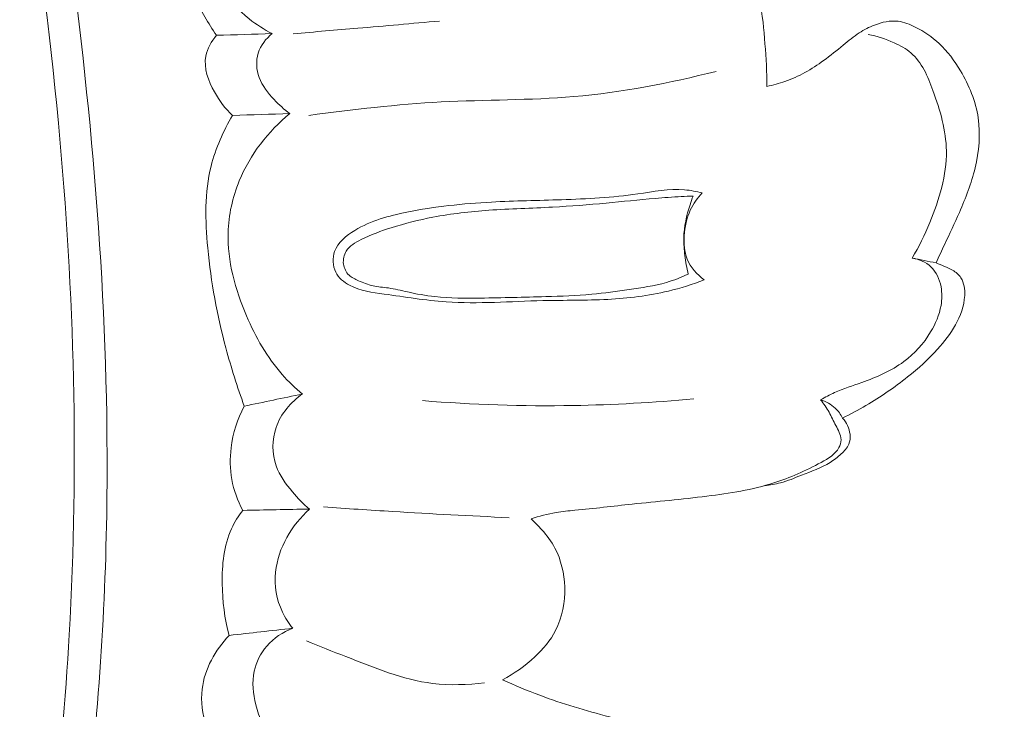
# Model space of a CAD drawing. Units: centimetres. Extents: x -272 to -105, y -129 to 107.
# Drawn here: x -165 to -162, y -22 to -20 of the extents above; entities that cross this region are included whole.
import ezdxf

# ---------------------------------------------------------------- set-up
doc = ezdxf.new("R2010")
doc.units = ezdxf.units.CM
doc.header["$MEASUREMENT"] = 0
doc.layers.add('layer 1', color=7, linetype='Continuous')

msp = doc.modelspace()

# ---------------------------------------------------------------- linework, layer by layer
at = {"layer": 'layer 1', "color": 250, "lineweight": 20}
for points, knots in [([(-272.21789, -128.84197), (-272.21789, -128.84197), (-272.21789, 107.34372), (-272.21789, 107.34372), (-272.21789, 107.34372), (-272.21789, 107.34372), (-105.21788, 107.34372), (-105.21788, 107.34372), (-105.21788, 107.34372), (-105.21788, 107.34372), (-105.21788, -128.84197), (-105.21788, -128.84197), (-105.21788, -128.84197), (-105.21788, -128.84197), (-272.21789, -128.84197), (-272.21789, -128.84197)], [0, 0, 0, 0, 0.2, 0.2, 0.2, 0.2, 0.4, 0.4, 0.4, 0.4, 0.6, 0.6, 0.6, 0.6, 1, 1, 1, 1]), ([(-168.64088, -12.80022), (-168.55998, -12.86725), (-168.48081, -12.93662), (-168.40404, -13.00854), (-168.40404, -13.00854), (-168.22984, -13.17171), (-168.06812, -13.34823), (-167.91452, -13.53115), (-167.91452, -13.53115), (-167.71317, -13.77098), (-167.52572, -14.02187), (-167.34604, -14.27829), (-167.34604, -14.27829), (-167.13398, -14.58091), (-166.93265, -14.89131), (-166.74977, -15.21224), (-166.74977, -15.21224), (-166.43053, -15.77242), (-166.16728, -16.36466), (-165.94058, -16.96969), (-165.94058, -16.96969), (-165.79717, -17.35217), (-165.66841, -17.73965), (-165.56508, -18.13383), (-165.56508, -18.13383), (-165.44781, -18.5814), (-165.36328, -19.03745), (-165.29573, -19.49618), (-165.29573, -19.49618), (-165.20443, -20.11704), (-165.14416, -20.74273), (-165.13743, -21.36878), (-165.13743, -21.36878), (-165.13336, -21.75447), (-165.14957, -22.14027), (-165.19038, -22.5253), (-165.19038, -22.5253), (-165.25465, -23.13151), (-165.37979, -23.7356), (-165.60655, -24.29924), (-165.60655, -24.29924), (-165.78835, -24.75102), (-166.03541, -25.17689), (-166.32843, -25.56706), (-166.32843, -25.56706), (-166.56701, -25.88495), (-166.83604, -26.17913), (-167.14016, -26.43307), (-167.14016, -26.43307), (-167.29938, -26.56607), (-167.46834, -26.68809), (-167.64864, -26.79006), (-167.64864, -26.79006), (-167.72706, -26.83437), (-167.80766, -26.875), (-167.8904, -26.91032), (-167.8904, -26.91032), (-167.92629, -26.92565), (-167.96246, -26.94001), (-167.99954, -26.952), (-167.99954, -26.952), (-168.02327, -26.95971), (-168.04726, -26.96646), (-168.07153, -26.97163), (-168.07153, -26.97163), (-168.0865, -26.97486), (-168.10147, -26.97748), (-168.11638, -26.98162), (-168.11638, -26.98162), (-168.12432, -26.98383), (-168.13229, -26.98644), (-168.13914, -26.99079), (-168.13914, -26.99079), (-168.14984, -26.99754), (-168.15786, -27.00849), (-168.16307, -27.02047), (-168.16307, -27.02047), (-168.17073, -27.03816), (-168.17224, -27.05792), (-168.16936, -27.0767), (-168.16936, -27.0767), (-168.16502, -27.10548), (-168.15071, -27.13211), (-168.13182, -27.15469), (-168.13182, -27.15469), (-168.10304, -27.18914), (-168.06356, -27.21399), (-168.02157, -27.22703)], [0, 0, 0, 0, 0.0434783, 0.0434783, 0.0434783, 0.0434783, 0.0869565, 0.0869565, 0.0869565, 0.0869565, 0.1304348, 0.1304348, 0.1304348, 0.1304348, 0.173913, 0.173913, 0.173913, 0.173913, 0.2173913, 0.2173913, 0.2173913, 0.2173913, 0.2608696, 0.2608696, 0.2608696, 0.2608696, 0.3043478, 0.3043478, 0.3043478, 0.3043478, 0.3478261, 0.3478261, 0.3478261, 0.3478261, 0.3913043, 0.3913043, 0.3913043, 0.3913043, 0.4347826, 0.4347826, 0.4347826, 0.4347826, 0.4782609, 0.4782609, 0.4782609, 0.4782609, 0.5217391, 0.5217391, 0.5217391, 0.5217391, 0.5652174, 0.5652174, 0.5652174, 0.5652174, 0.6086957, 0.6086957, 0.6086957, 0.6086957, 0.6521739, 0.6521739, 0.6521739, 0.6521739, 0.6956522, 0.6956522, 0.6956522, 0.6956522, 0.7391304, 0.7391304, 0.7391304, 0.7391304, 0.7826087, 0.7826087, 0.7826087, 0.7826087, 0.826087, 0.826087, 0.826087, 0.826087, 0.8695652, 0.8695652, 0.8695652, 0.8695652, 0.9130435, 0.9130435, 0.9130435, 0.9130435, 1, 1, 1, 1]), ([(-166.74777, -15.47494), (-166.51113, -15.9091), (-166.30055, -16.35848), (-166.12003, -16.81943), (-166.12003, -16.81943), (-165.92208, -17.32473), (-165.76035, -17.8441), (-165.63082, -18.37146), (-165.63082, -18.37146), (-165.47489, -19.00657), (-165.36568, -19.65312), (-165.3047, -20.30427), (-165.3047, -20.30427), (-165.24979, -20.89131), (-165.23392, -21.48205), (-165.26744, -22.07078), (-165.26744, -22.07078), (-165.29304, -22.52056), (-165.34738, -22.96919), (-165.44379, -23.40884), (-165.44379, -23.40884), (-165.51427, -23.73004), (-165.60711, -24.04653), (-165.72699, -24.35294), (-165.72699, -24.35294), (-165.87873, -24.74047), (-166.07361, -25.11191), (-166.30873, -25.45416), (-166.30873, -25.45416), (-166.39882, -25.5854), (-166.49493, -25.7124), (-166.59627, -25.83505), (-166.59627, -25.83505), (-166.7376, -26.00582), (-166.88924, -26.16815), (-167.05113, -26.31949), (-167.05113, -26.31949), (-167.21828, -26.4756), (-167.39641, -26.62004), (-167.58287, -26.75172)], [0, 0, 0, 0, 0.0909091, 0.0909091, 0.0909091, 0.0909091, 0.1818182, 0.1818182, 0.1818182, 0.1818182, 0.2727273, 0.2727273, 0.2727273, 0.2727273, 0.3636364, 0.3636364, 0.3636364, 0.3636364, 0.4545455, 0.4545455, 0.4545455, 0.4545455, 0.5454545, 0.5454545, 0.5454545, 0.5454545, 0.6363636, 0.6363636, 0.6363636, 0.6363636, 0.7272727, 0.7272727, 0.7272727, 0.7272727, 0.8181818, 0.8181818, 0.8181818, 0.8181818, 1, 1, 1, 1]), ([(-164.56686, -19.99479), (-164.59467, -19.98037), (-164.62148, -19.96355), (-164.64601, -19.9441), (-164.64601, -19.9441), (-164.72064, -19.885), (-164.77571, -19.80135), (-164.80971, -19.70995), (-164.80971, -19.70995), (-164.83612, -19.63864), (-164.84977, -19.56255), (-164.84135, -19.48899), (-164.84135, -19.48899), (-164.83329, -19.41855), (-164.80513, -19.35046), (-164.76868, -19.28853), (-164.76868, -19.28853), (-164.73816, -19.23678), (-164.70181, -19.18929), (-164.65924, -19.14782)], [0, 0, 0, 0, 0.1666667, 0.1666667, 0.1666667, 0.1666667, 0.3333333, 0.3333333, 0.3333333, 0.3333333, 0.5, 0.5, 0.5, 0.5, 0.6666667, 0.6666667, 0.6666667, 0.6666667, 1, 1, 1, 1]), ([(-164.75904, -20.00067), (-164.78753, -19.95917), (-164.81304, -19.91562), (-164.83537, -19.87049), (-164.83537, -19.87049), (-164.88409, -19.77213), (-164.91765, -19.66583), (-164.93219, -19.5563), (-164.93219, -19.5563), (-164.94397, -19.4677), (-164.94322, -19.37701), (-164.92333, -19.29067), (-164.92333, -19.29067), (-164.91551, -19.25651), (-164.90465, -19.22293), (-164.89156, -19.19048)], [0, 0, 0, 0, 0.2, 0.2, 0.2, 0.2, 0.4, 0.4, 0.4, 0.4, 0.6, 0.6, 0.6, 0.6, 1, 1, 1, 1]), ([(-162.91691, -19.79654), (-162.90453, -19.82371), (-162.89391, -19.8519), (-162.88641, -19.88074), (-162.88641, -19.88074), (-162.87372, -19.92938), (-162.86974, -19.97985), (-162.86611, -20.03008), (-162.86611, -20.03008), (-162.86259, -20.07911), (-162.8594, -20.12799), (-162.85924, -20.177)], [0, 0, 0, 0, 0.25, 0.25, 0.25, 0.25, 0.5, 0.5, 0.5, 0.5, 1, 1, 1, 1]), ([(-163.98997, -19.9515), (-164.08386, -19.95974), (-164.17775, -19.96798), (-164.27165, -19.97612), (-164.27165, -19.97612), (-164.34588, -19.98244), (-164.42018, -19.98887), (-164.49443, -19.99508)], [0, 0, 0, 0, 0.3333333, 0.3333333, 0.3333333, 0.3333333, 1, 1, 1, 1]), ([(-162.85924, -20.177), (-162.83824, -20.17281), (-162.81759, -20.16726), (-162.79741, -20.16017), (-162.79741, -20.16017), (-162.7497, -20.14337), (-162.70505, -20.11778), (-162.66407, -20.08805), (-162.66407, -20.08805), (-162.64055, -20.07103), (-162.6183, -20.05261), (-162.59593, -20.03428), (-162.59593, -20.03428), (-162.57792, -20.01944), (-162.55989, -20.00471), (-162.54047, -19.99216), (-162.54047, -19.99216), (-162.52397, -19.98145), (-162.50659, -19.97231), (-162.48804, -19.9652), (-162.48804, -19.9652), (-162.46179, -19.95512), (-162.43325, -19.94879), (-162.40604, -19.95225), (-162.40604, -19.95225), (-162.3857, -19.95477), (-162.36614, -19.96271), (-162.34743, -19.97212), (-162.34743, -19.97212), (-162.31727, -19.98724), (-162.28945, -20.00632), (-162.26516, -20.02907), (-162.26516, -20.02907), (-162.23614, -20.05616), (-162.21202, -20.08838), (-162.19142, -20.12305), (-162.19142, -20.12305), (-162.16137, -20.17341), (-162.13869, -20.22863), (-162.13025, -20.28603), (-162.13025, -20.28603), (-162.12178, -20.34302), (-162.12745, -20.40219), (-162.14099, -20.45868), (-162.14099, -20.45868), (-162.1537, -20.51187), (-162.17344, -20.56254), (-162.19518, -20.61225), (-162.19518, -20.61225), (-162.21143, -20.64931), (-162.22888, -20.68587), (-162.24591, -20.72246), (-162.24591, -20.72246), (-162.25586, -20.7439), (-162.26571, -20.76533), (-162.27555, -20.78675)], [0, 0, 0, 0, 0.0666667, 0.0666667, 0.0666667, 0.0666667, 0.1333333, 0.1333333, 0.1333333, 0.1333333, 0.2, 0.2, 0.2, 0.2, 0.2666667, 0.2666667, 0.2666667, 0.2666667, 0.3333333, 0.3333333, 0.3333333, 0.3333333, 0.4, 0.4, 0.4, 0.4, 0.4666667, 0.4666667, 0.4666667, 0.4666667, 0.5333333, 0.5333333, 0.5333333, 0.5333333, 0.6, 0.6, 0.6, 0.6, 0.6666667, 0.6666667, 0.6666667, 0.6666667, 0.7333333, 0.7333333, 0.7333333, 0.7333333, 0.8, 0.8, 0.8, 0.8, 0.8666667, 0.8666667, 0.8666667, 0.8666667, 1, 1, 1, 1]), ([(-164.70337, -20.27701), (-164.7287, -20.25414), (-164.74919, -20.22707), (-164.76628, -20.19616), (-164.76628, -20.19616), (-164.78752, -20.15785), (-164.80367, -20.11378), (-164.79596, -20.07263), (-164.79596, -20.07263), (-164.79104, -20.04628), (-164.77645, -20.02118), (-164.75904, -20.00067)], [0, 0, 0, 0, 0.25, 0.25, 0.25, 0.25, 0.5, 0.5, 0.5, 0.5, 1, 1, 1, 1]), ([(-164.50604, -20.27103), (-164.52567, -20.25691), (-164.54349, -20.24044), (-164.56022, -20.22256), (-164.56022, -20.22256), (-164.58143, -20.20009), (-164.60108, -20.17541), (-164.61177, -20.14632), (-164.61177, -20.14632), (-164.62153, -20.11961), (-164.62373, -20.08913), (-164.61535, -20.06218), (-164.61535, -20.06218), (-164.60705, -20.03544), (-164.5884, -20.01207), (-164.56686, -19.99479)], [0, 0, 0, 0, 0.2, 0.2, 0.2, 0.2, 0.4, 0.4, 0.4, 0.4, 0.6, 0.6, 0.6, 0.6, 1, 1, 1, 1]), ([(-162.50939, -19.99748), (-162.47881, -20.00338), (-162.44931, -20.01354), (-162.42064, -20.02648), (-162.42064, -20.02648), (-162.3998, -20.03593), (-162.3793, -20.04685), (-162.36235, -20.06134), (-162.36235, -20.06134), (-162.32477, -20.09323), (-162.30419, -20.14231), (-162.28628, -20.19115), (-162.28628, -20.19115), (-162.2609, -20.26061), (-162.24107, -20.32973), (-162.24002, -20.4), (-162.24002, -20.4), (-162.2389, -20.48336), (-162.26441, -20.56834), (-162.29707, -20.64727), (-162.29707, -20.64727), (-162.31474, -20.69006), (-162.33457, -20.731), (-162.35826, -20.77018)], [0, 0, 0, 0, 0.1428571, 0.1428571, 0.1428571, 0.1428571, 0.2857143, 0.2857143, 0.2857143, 0.2857143, 0.4285714, 0.4285714, 0.4285714, 0.4285714, 0.5714286, 0.5714286, 0.5714286, 0.5714286, 0.7142857, 0.7142857, 0.7142857, 0.7142857, 1, 1, 1, 1]), ([(-164.44029, -20.27717), (-164.28857, -20.25717), (-164.13625, -20.23878), (-163.98333, -20.23085), (-163.98333, -20.23085), (-163.83081, -20.22289), (-163.67771, -20.22518), (-163.52568, -20.21213), (-163.52568, -20.21213), (-163.36015, -20.19793), (-163.19598, -20.16548), (-163.0347, -20.12532)], [0, 0, 0, 0, 0.25, 0.25, 0.25, 0.25, 0.5, 0.5, 0.5, 0.5, 1, 1, 1, 1]), ([(-164.6632, -21.28136), (-164.68745, -21.21546), (-164.70855, -21.14839), (-164.72663, -21.0806), (-164.72663, -21.0806), (-164.7567, -20.96759), (-164.77835, -20.85281), (-164.78954, -20.73517), (-164.78954, -20.73517), (-164.79846, -20.64029), (-164.80059, -20.5436), (-164.77775, -20.45208), (-164.77775, -20.45208), (-164.76246, -20.39052), (-164.73588, -20.33134), (-164.70337, -20.27701)], [0, 0, 0, 0, 0.2, 0.2, 0.2, 0.2, 0.4, 0.4, 0.4, 0.4, 0.6, 0.6, 0.6, 0.6, 1, 1, 1, 1]), ([(-164.46278, -21.23972), (-164.48754, -21.21898), (-164.51109, -21.19641), (-164.53239, -21.17223), (-164.53239, -21.17223), (-164.58449, -21.11304), (-164.62381, -21.04338), (-164.65533, -20.96962), (-164.65533, -20.96962), (-164.69452, -20.87811), (-164.72182, -20.78035), (-164.71907, -20.68251), (-164.71907, -20.68251), (-164.71742, -20.62131), (-164.70398, -20.56017), (-164.68049, -20.50305), (-164.68049, -20.50305), (-164.64337, -20.41248), (-164.58079, -20.33226), (-164.50604, -20.27103)], [0, 0, 0, 0, 0.1666667, 0.1666667, 0.1666667, 0.1666667, 0.3333333, 0.3333333, 0.3333333, 0.3333333, 0.5, 0.5, 0.5, 0.5, 0.6666667, 0.6666667, 0.6666667, 0.6666667, 1, 1, 1, 1]), ([(-163.07543, -20.84487), (-163.11583, -20.86058), (-163.15734, -20.87396), (-163.19951, -20.88419), (-163.19951, -20.88419), (-163.26797, -20.90077), (-163.3384, -20.90905), (-163.40882, -20.91277), (-163.40882, -20.91277), (-163.48347, -20.91662), (-163.55802, -20.91528), (-163.63286, -20.91693), (-163.63286, -20.91693), (-163.74429, -20.91951), (-163.85625, -20.92889), (-163.96683, -20.92128), (-163.96683, -20.92128), (-164.03806, -20.9163), (-164.10881, -20.90424), (-164.1807, -20.89431), (-164.1807, -20.89431), (-164.22161, -20.88859), (-164.26298, -20.88366), (-164.29964, -20.8639), (-164.29964, -20.8639), (-164.31936, -20.85334), (-164.3377, -20.83849), (-164.34767, -20.81871), (-164.34767, -20.81871), (-164.35834, -20.79723), (-164.35928, -20.76988), (-164.35136, -20.74728), (-164.35136, -20.74728), (-164.34032, -20.71529), (-164.31173, -20.69251), (-164.28189, -20.67448), (-164.28189, -20.67448), (-164.22531, -20.6405), (-164.16424, -20.624), (-164.10209, -20.61138), (-164.10209, -20.61138), (-164.00621, -20.59193), (-163.90794, -20.58201), (-163.80979, -20.57668), (-163.80979, -20.57668), (-163.72924, -20.5723), (-163.64864, -20.57106), (-163.56828, -20.56844), (-163.56828, -20.56844), (-163.48056, -20.56555), (-163.39301, -20.56116), (-163.30539, -20.54843), (-163.30539, -20.54843), (-163.25133, -20.54058), (-163.19732, -20.52959), (-163.1435, -20.53426), (-163.1435, -20.53426), (-163.1231, -20.53596), (-163.1026, -20.53998), (-163.08263, -20.54501)], [0, 0, 0, 0, 0.0625, 0.0625, 0.0625, 0.0625, 0.125, 0.125, 0.125, 0.125, 0.1875, 0.1875, 0.1875, 0.1875, 0.25, 0.25, 0.25, 0.25, 0.3125, 0.3125, 0.3125, 0.3125, 0.375, 0.375, 0.375, 0.375, 0.4375, 0.4375, 0.4375, 0.4375, 0.5, 0.5, 0.5, 0.5, 0.5625, 0.5625, 0.5625, 0.5625, 0.625, 0.625, 0.625, 0.625, 0.6875, 0.6875, 0.6875, 0.6875, 0.75, 0.75, 0.75, 0.75, 0.8125, 0.8125, 0.8125, 0.8125, 0.875, 0.875, 0.875, 0.875, 1, 1, 1, 1]), ([(-163.13092, -20.82546), (-163.15526, -20.83664), (-163.18031, -20.84661), (-163.20599, -20.85416), (-163.20599, -20.85416), (-163.24789, -20.86648), (-163.29153, -20.87241), (-163.33493, -20.8785), (-163.33493, -20.8785), (-163.37801, -20.88463), (-163.42095, -20.89104), (-163.46411, -20.89506), (-163.46411, -20.89506), (-163.51674, -20.90002), (-163.56988, -20.90152), (-163.62282, -20.90299), (-163.62282, -20.90299), (-163.69779, -20.90507), (-163.77262, -20.90732), (-163.84768, -20.9083), (-163.84768, -20.9083), (-163.90035, -20.90901), (-163.95322, -20.90914), (-164.00554, -20.90319), (-164.00554, -20.90319), (-164.03733, -20.89963), (-164.0689, -20.89389), (-164.10017, -20.88689), (-164.10017, -20.88689), (-164.12205, -20.88199), (-164.14362, -20.87654), (-164.1658, -20.87332), (-164.1658, -20.87332), (-164.18361, -20.87076), (-164.20168, -20.86966), (-164.219, -20.8658), (-164.219, -20.8658), (-164.23623, -20.86191), (-164.25273, -20.85526), (-164.26921, -20.8481), (-164.26921, -20.8481), (-164.28088, -20.84294), (-164.29258, -20.83758), (-164.30171, -20.82893), (-164.30171, -20.82893), (-164.31205, -20.81917), (-164.31898, -20.80515), (-164.32093, -20.79057), (-164.32093, -20.79057), (-164.32291, -20.77518), (-164.31924, -20.7591), (-164.31144, -20.74626), (-164.31144, -20.74626), (-164.30023, -20.72795), (-164.28022, -20.71642), (-164.26035, -20.70644), (-164.26035, -20.70644), (-164.22582, -20.68912), (-164.19129, -20.67646), (-164.15589, -20.66528), (-164.15589, -20.66528), (-164.10914, -20.65049), (-164.06081, -20.63836), (-164.01219, -20.62902), (-164.01219, -20.62902), (-163.94814, -20.61677), (-163.88354, -20.60941), (-163.81876, -20.60485), (-163.81876, -20.60485), (-163.74556, -20.59963), (-163.67215, -20.59792), (-163.59893, -20.59402), (-163.59893, -20.59402), (-163.53727, -20.59072), (-163.47579, -20.58583), (-163.41447, -20.58005), (-163.41447, -20.58005), (-163.35802, -20.57482), (-163.30171, -20.56881), (-163.24522, -20.56387), (-163.24522, -20.56387), (-163.2151, -20.56133), (-163.18505, -20.55901), (-163.15487, -20.55747), (-163.15487, -20.55747), (-163.14139, -20.55673), (-163.12788, -20.55619), (-163.11435, -20.55575)], [0, 0, 0, 0, 0.0434783, 0.0434783, 0.0434783, 0.0434783, 0.0869565, 0.0869565, 0.0869565, 0.0869565, 0.1304348, 0.1304348, 0.1304348, 0.1304348, 0.173913, 0.173913, 0.173913, 0.173913, 0.2173913, 0.2173913, 0.2173913, 0.2173913, 0.2608696, 0.2608696, 0.2608696, 0.2608696, 0.3043478, 0.3043478, 0.3043478, 0.3043478, 0.3478261, 0.3478261, 0.3478261, 0.3478261, 0.3913043, 0.3913043, 0.3913043, 0.3913043, 0.4347826, 0.4347826, 0.4347826, 0.4347826, 0.4782609, 0.4782609, 0.4782609, 0.4782609, 0.5217391, 0.5217391, 0.5217391, 0.5217391, 0.5652174, 0.5652174, 0.5652174, 0.5652174, 0.6086957, 0.6086957, 0.6086957, 0.6086957, 0.6521739, 0.6521739, 0.6521739, 0.6521739, 0.6956522, 0.6956522, 0.6956522, 0.6956522, 0.7391304, 0.7391304, 0.7391304, 0.7391304, 0.7826087, 0.7826087, 0.7826087, 0.7826087, 0.826087, 0.826087, 0.826087, 0.826087, 0.8695652, 0.8695652, 0.8695652, 0.8695652, 0.9130435, 0.9130435, 0.9130435, 0.9130435, 1, 1, 1, 1]), ([(-163.11435, -20.55575), (-163.11818, -20.56576), (-163.1216, -20.5758), (-163.12487, -20.58612), (-163.12487, -20.58612), (-163.13635, -20.62255), (-163.14571, -20.66064), (-163.14646, -20.70037), (-163.14646, -20.70037), (-163.14679, -20.72104), (-163.14482, -20.74211), (-163.14244, -20.76149), (-163.14244, -20.76149), (-163.13958, -20.78363), (-163.13618, -20.80354), (-163.13092, -20.82546)], [0, 0, 0, 0, 0.2, 0.2, 0.2, 0.2, 0.4, 0.4, 0.4, 0.4, 0.6, 0.6, 0.6, 0.6, 1, 1, 1, 1]), ([(-163.08263, -20.54501), (-163.09925, -20.56254), (-163.11357, -20.58282), (-163.12384, -20.60472), (-163.12384, -20.60472), (-163.13658, -20.63224), (-163.14306, -20.66241), (-163.14497, -20.6932), (-163.14497, -20.6932), (-163.14668, -20.72051), (-163.14464, -20.74838), (-163.13447, -20.77339), (-163.13447, -20.77339), (-163.12285, -20.80202), (-163.10051, -20.82693), (-163.07543, -20.84487)], [0, 0, 0, 0, 0.2, 0.2, 0.2, 0.2, 0.4, 0.4, 0.4, 0.4, 0.6, 0.6, 0.6, 0.6, 1, 1, 1, 1]), ([(-162.35826, -20.77018), (-162.33471, -20.77418), (-162.3106, -20.78376), (-162.2931, -20.80018), (-162.2931, -20.80018), (-162.27437, -20.81781), (-162.26332, -20.84318), (-162.2585, -20.86894), (-162.2585, -20.86894), (-162.25451, -20.89057), (-162.25485, -20.91236), (-162.25853, -20.93362), (-162.25853, -20.93362), (-162.26413, -20.96597), (-162.27728, -20.99691), (-162.29434, -21.02528), (-162.29434, -21.02528), (-162.3183, -21.06522), (-162.35001, -21.10032), (-162.38694, -21.12771), (-162.38694, -21.12771), (-162.43033, -21.15989), (-162.48097, -21.18146), (-162.53216, -21.19988), (-162.53216, -21.19988), (-162.56358, -21.21117), (-162.59532, -21.22121), (-162.62564, -21.23475), (-162.62564, -21.23475), (-162.64212, -21.2421), (-162.65822, -21.25041), (-162.67395, -21.25916)], [0, 0, 0, 0, 0.1111111, 0.1111111, 0.1111111, 0.1111111, 0.2222222, 0.2222222, 0.2222222, 0.2222222, 0.3333333, 0.3333333, 0.3333333, 0.3333333, 0.4444444, 0.4444444, 0.4444444, 0.4444444, 0.5555556, 0.5555556, 0.5555556, 0.5555556, 0.6666667, 0.6666667, 0.6666667, 0.6666667, 0.7777778, 0.7777778, 0.7777778, 0.7777778, 1, 1, 1, 1]), ([(-162.27555, -20.78675), (-162.26574, -20.79061), (-162.25607, -20.79481), (-162.24632, -20.79888), (-162.24632, -20.79888), (-162.237, -20.80283), (-162.22769, -20.80668), (-162.21898, -20.81175), (-162.21898, -20.81175), (-162.20755, -20.81848), (-162.19697, -20.82729), (-162.18988, -20.83823), (-162.18988, -20.83823), (-162.1785, -20.85562), (-162.17576, -20.87819), (-162.17686, -20.8997), (-162.17686, -20.8997), (-162.17867, -20.93626), (-162.19161, -20.97021), (-162.20902, -21.00118), (-162.20902, -21.00118), (-162.22596, -21.03136), (-162.24723, -21.05885), (-162.27035, -21.08452), (-162.27035, -21.08452), (-162.30194, -21.11971), (-162.33699, -21.15144), (-162.37398, -21.18077), (-162.37398, -21.18077), (-162.41941, -21.21696), (-162.46752, -21.24946), (-162.51748, -21.27893), (-162.51748, -21.27893), (-162.5439, -21.29443), (-162.57076, -21.30919), (-162.59811, -21.32281)], [0, 0, 0, 0, 0.1, 0.1, 0.1, 0.1, 0.2, 0.2, 0.2, 0.2, 0.3, 0.3, 0.3, 0.3, 0.4, 0.4, 0.4, 0.4, 0.5, 0.5, 0.5, 0.5, 0.6, 0.6, 0.6, 0.6, 0.7, 0.7, 0.7, 0.7, 0.8, 0.8, 0.8, 0.8, 1, 1, 1, 1]), ([(-164.43842, -21.63688), (-164.4596, -21.61917), (-164.47874, -21.59918), (-164.49679, -21.57787), (-164.49679, -21.57787), (-164.51996, -21.55056), (-164.54146, -21.52114), (-164.55335, -21.48748), (-164.55335, -21.48748), (-164.56821, -21.44562), (-164.56827, -21.3972), (-164.55349, -21.35471), (-164.55349, -21.35471), (-164.53707, -21.30767), (-164.50251, -21.2679), (-164.46278, -21.23972)], [0, 0, 0, 0, 0.2, 0.2, 0.2, 0.2, 0.4, 0.4, 0.4, 0.4, 0.6, 0.6, 0.6, 0.6, 1, 1, 1, 1]), ([(-163.11216, -21.25609), (-163.25036, -21.26926), (-163.38902, -21.27693), (-163.52791, -21.27925), (-163.52791, -21.27925), (-163.70151, -21.28218), (-163.8753, -21.27651), (-164.04834, -21.26238)], [0, 0, 0, 0, 0.3333333, 0.3333333, 0.3333333, 0.3333333, 1, 1, 1, 1]), ([(-162.67395, -21.25916), (-162.66349, -21.27306), (-162.65346, -21.28744), (-162.64511, -21.30263), (-162.64511, -21.30263), (-162.63679, -21.31762), (-162.62999, -21.33328), (-162.62187, -21.3483), (-162.62187, -21.3483), (-162.61766, -21.35609), (-162.61308, -21.36371), (-162.60959, -21.37204), (-162.60959, -21.37204), (-162.60615, -21.38006), (-162.60371, -21.38877), (-162.6037, -21.3975), (-162.6037, -21.3975), (-162.60367, -21.40694), (-162.60647, -21.41646), (-162.61088, -21.42485), (-162.61088, -21.42485), (-162.6231, -21.44842), (-162.64762, -21.46257), (-162.67194, -21.47556), (-162.67194, -21.47556), (-162.72639, -21.50491), (-162.77936, -21.52881), (-162.83524, -21.54653), (-162.83524, -21.54653), (-162.90919, -21.57006), (-162.98809, -21.58267), (-163.06658, -21.59248), (-163.06658, -21.59248), (-163.1529, -21.60335), (-163.23869, -21.61088), (-163.32461, -21.61996), (-163.32461, -21.61996), (-163.39038, -21.62702), (-163.4563, -21.63493), (-163.52241, -21.64124), (-163.52241, -21.64124), (-163.54408, -21.64331), (-163.56578, -21.64519), (-163.58728, -21.64875), (-163.58728, -21.64875), (-163.61649, -21.65357), (-163.64538, -21.66138), (-163.67341, -21.67117)], [0, 0, 0, 0, 0.0769231, 0.0769231, 0.0769231, 0.0769231, 0.1538462, 0.1538462, 0.1538462, 0.1538462, 0.2307692, 0.2307692, 0.2307692, 0.2307692, 0.3076923, 0.3076923, 0.3076923, 0.3076923, 0.3846154, 0.3846154, 0.3846154, 0.3846154, 0.4615385, 0.4615385, 0.4615385, 0.4615385, 0.5384615, 0.5384615, 0.5384615, 0.5384615, 0.6153846, 0.6153846, 0.6153846, 0.6153846, 0.6923077, 0.6923077, 0.6923077, 0.6923077, 0.7692308, 0.7692308, 0.7692308, 0.7692308, 0.8461538, 0.8461538, 0.8461538, 0.8461538, 1, 1, 1, 1]), ([(-162.59811, -21.32281), (-162.60468, -21.31026), (-162.61323, -21.29856), (-162.62359, -21.2887), (-162.62359, -21.2887), (-162.63774, -21.27514), (-162.65542, -21.26525), (-162.67395, -21.25916)], [0, 0, 0, 0, 0.3333333, 0.3333333, 0.3333333, 0.3333333, 1, 1, 1, 1]), ([(-164.66821, -21.64133), (-164.68623, -21.60805), (-164.69941, -21.57167), (-164.70627, -21.5343), (-164.70627, -21.5343), (-164.71275, -21.49848), (-164.71332, -21.46162), (-164.70881, -21.4254), (-164.70881, -21.4254), (-164.70261, -21.37507), (-164.68678, -21.3258), (-164.6632, -21.28136)], [0, 0, 0, 0, 0.25, 0.25, 0.25, 0.25, 0.5, 0.5, 0.5, 0.5, 1, 1, 1, 1]), ([(-162.86786, -21.55621), (-162.84923, -21.55416), (-162.83068, -21.55111), (-162.81265, -21.54623), (-162.81265, -21.54623), (-162.78803, -21.53957), (-162.76439, -21.52964), (-162.74035, -21.52025), (-162.74035, -21.52025), (-162.70653, -21.50701), (-162.67178, -21.49503), (-162.64153, -21.47591), (-162.64153, -21.47591), (-162.62798, -21.46745), (-162.61531, -21.45751), (-162.60304, -21.44642), (-162.60304, -21.44642), (-162.59225, -21.43671), (-162.58182, -21.42615), (-162.57649, -21.41314), (-162.57649, -21.41314), (-162.57214, -21.40263), (-162.57122, -21.39049), (-162.57257, -21.37874), (-162.57257, -21.37874), (-162.57502, -21.35785), (-162.58455, -21.3382), (-162.59811, -21.32281)], [0, 0, 0, 0, 0.125, 0.125, 0.125, 0.125, 0.25, 0.25, 0.25, 0.25, 0.375, 0.375, 0.375, 0.375, 0.5, 0.5, 0.5, 0.5, 0.625, 0.625, 0.625, 0.625, 0.75, 0.75, 0.75, 0.75, 1, 1, 1, 1]), ([(-164.71528, -22.07346), (-164.73165, -22.01541), (-164.73862, -21.95541), (-164.7395, -21.89425), (-164.7395, -21.89425), (-164.74034, -21.82921), (-164.73421, -21.76286), (-164.70741, -21.70496), (-164.70741, -21.70496), (-164.69696, -21.68231), (-164.68343, -21.66106), (-164.66821, -21.64133)], [0, 0, 0, 0, 0.25, 0.25, 0.25, 0.25, 0.5, 0.5, 0.5, 0.5, 1, 1, 1, 1]), ([(-164.49618, -22.04864), (-164.51024, -22.03151), (-164.52237, -22.01273), (-164.5319, -21.99257), (-164.5319, -21.99257), (-164.55184, -21.95007), (-164.55994, -21.90154), (-164.55521, -21.85442), (-164.55521, -21.85442), (-164.54695, -21.77124), (-164.49882, -21.69255), (-164.43842, -21.63688)], [0, 0, 0, 0, 0.25, 0.25, 0.25, 0.25, 0.5, 0.5, 0.5, 0.5, 1, 1, 1, 1]), ([(-164.38994, -21.6297), (-164.31019, -21.63521), (-164.23039, -21.6404), (-164.15065, -21.6453), (-164.15065, -21.6453), (-164.01682, -21.65351), (-163.88298, -21.6606), (-163.749, -21.66676)], [0, 0, 0, 0, 0.3333333, 0.3333333, 0.3333333, 0.3333333, 1, 1, 1, 1]), ([(-163.67341, -21.67117), (-163.66021, -21.68276), (-163.64793, -21.69543), (-163.63628, -21.70862), (-163.63628, -21.70862), (-163.61917, -21.72805), (-163.60352, -21.74896), (-163.59129, -21.7718), (-163.59129, -21.7718), (-163.56953, -21.81255), (-163.55891, -21.85922), (-163.55742, -21.90647), (-163.55742, -21.90647), (-163.55582, -21.95847), (-163.56529, -22.011), (-163.58863, -22.05621), (-163.58863, -22.05621), (-163.60646, -22.09061), (-163.63225, -22.12071), (-163.66084, -22.14755), (-163.66084, -22.14755), (-163.69433, -22.17891), (-163.73163, -22.20586), (-163.77212, -22.22626)], [0, 0, 0, 0, 0.1428571, 0.1428571, 0.1428571, 0.1428571, 0.2857143, 0.2857143, 0.2857143, 0.2857143, 0.4285714, 0.4285714, 0.4285714, 0.4285714, 0.5714286, 0.5714286, 0.5714286, 0.5714286, 0.7142857, 0.7142857, 0.7142857, 0.7142857, 1, 1, 1, 1]), ([(-164.60103, -22.37648), (-164.61059, -22.35612), (-164.61787, -22.33486), (-164.62335, -22.31288), (-164.62335, -22.31288), (-164.63283, -22.27504), (-164.63711, -22.23498), (-164.62914, -22.19704), (-164.62914, -22.19704), (-164.62242, -22.1653), (-164.60721, -22.13512), (-164.58585, -22.11046), (-164.58585, -22.11046), (-164.5618, -22.08259), (-164.53005, -22.06159), (-164.49618, -22.04864)], [0, 0, 0, 0, 0.2, 0.2, 0.2, 0.2, 0.4, 0.4, 0.4, 0.4, 0.6, 0.6, 0.6, 0.6, 1, 1, 1, 1]), ([(-164.7946, -22.38656), (-164.80735, -22.34565), (-164.81364, -22.30167), (-164.80868, -22.25877), (-164.80868, -22.25877), (-164.80063, -22.18944), (-164.7631, -22.12326), (-164.71528, -22.07346)], [0, 0, 0, 0, 0.3333333, 0.3333333, 0.3333333, 0.3333333, 1, 1, 1, 1]), ([(-164.44897, -22.09204), (-164.40398, -22.11126), (-164.35832, -22.12843), (-164.31265, -22.14631), (-164.31265, -22.14631), (-164.21487, -22.1846), (-164.11666, -22.22647), (-164.01331, -22.23921), (-164.01331, -22.23921), (-163.95406, -22.24648), (-163.89305, -22.24411), (-163.83365, -22.23664)], [0, 0, 0, 0, 0.25, 0.25, 0.25, 0.25, 0.5, 0.5, 0.5, 0.5, 1, 1, 1, 1]), ([(-163.77212, -22.22626), (-163.72993, -22.24566), (-163.68703, -22.26393), (-163.64358, -22.28017), (-163.64358, -22.28017), (-163.56492, -22.30952), (-163.48396, -22.33238), (-163.40303, -22.35504), (-163.40303, -22.35504), (-163.33831, -22.37324), (-163.27354, -22.39122), (-163.21004, -22.41288), (-163.21004, -22.41288), (-163.14505, -22.43499), (-163.08152, -22.46091), (-163.01681, -22.48601), (-163.01681, -22.48601), (-162.98915, -22.49669), (-162.96129, -22.50734), (-162.93682, -22.52356), (-162.93682, -22.52356), (-162.9059, -22.54413), (-162.88034, -22.57355), (-162.86127, -22.60584), (-162.86127, -22.60584), (-162.85362, -22.61882), (-162.84709, -22.63229), (-162.84346, -22.64719), (-162.84346, -22.64719), (-162.83895, -22.66599), (-162.8393, -22.68717), (-162.84751, -22.70404), (-162.84751, -22.70404), (-162.85326, -22.71581), (-162.86285, -22.72541), (-162.87223, -22.73498), (-162.87223, -22.73498), (-162.88617, -22.7493), (-162.89967, -22.76324), (-162.91506, -22.77559)], [0, 0, 0, 0, 0.0909091, 0.0909091, 0.0909091, 0.0909091, 0.1818182, 0.1818182, 0.1818182, 0.1818182, 0.2727273, 0.2727273, 0.2727273, 0.2727273, 0.3636364, 0.3636364, 0.3636364, 0.3636364, 0.4545455, 0.4545455, 0.4545455, 0.4545455, 0.5454545, 0.5454545, 0.5454545, 0.5454545, 0.6363636, 0.6363636, 0.6363636, 0.6363636, 0.7272727, 0.7272727, 0.7272727, 0.7272727, 0.8181818, 0.8181818, 0.8181818, 0.8181818, 1, 1, 1, 1])]:
    msp.add_open_spline(points, degree=3, knots=knots, dxfattribs=at)
for points in [[(-164.56686, -19.99479), (-164.6309, -19.99668), (-164.69502, -19.99868), (-164.75904, -20.00067)], [(-164.50604, -20.27103), (-164.57178, -20.27302), (-164.63753, -20.275), (-164.70337, -20.27701)], [(-162.27555, -20.78675), (-162.30312, -20.78123), (-162.33069, -20.77571), (-162.35826, -20.77018)], [(-164.46278, -21.23972), (-164.5296, -21.25357), (-164.59641, -21.26741), (-164.6632, -21.28136)], [(-164.43842, -21.63688), (-164.51502, -21.63833), (-164.59161, -21.63988), (-164.66821, -21.64133)], [(-164.49618, -22.04864), (-164.56915, -22.05687), (-164.64222, -22.06511), (-164.71528, -22.07346)]]:
    msp.add_open_spline(points, degree=3, dxfattribs=at)

doc.saveas('drawing.dxf')
